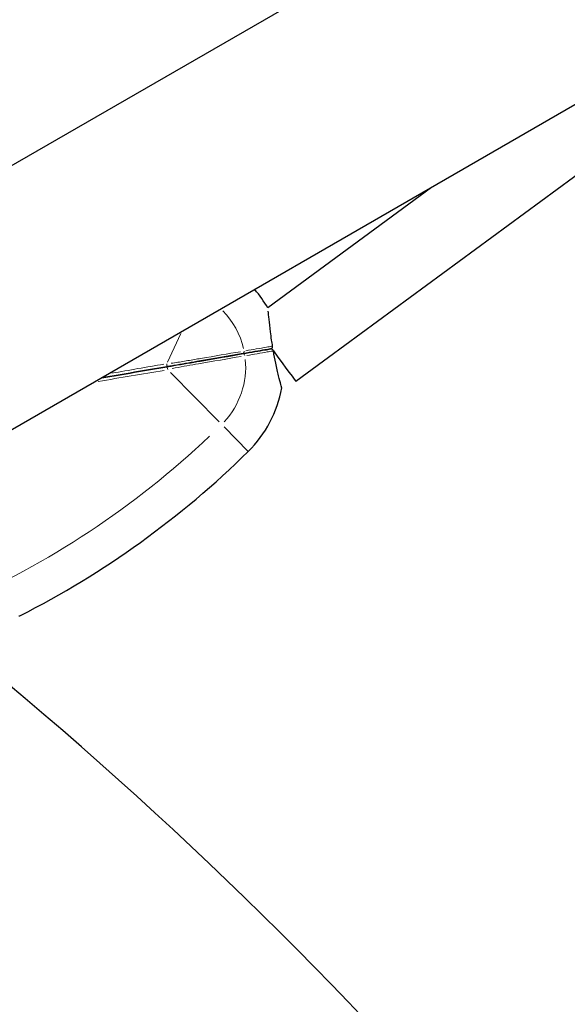
# Model space of a CAD drawing. Units: millimetres. Extents: x 68872 to 82606, y 6553 to 21093.
# Drawn here: x 74776 to 74892, y 13070 to 13278 of the extents above; entities that cross this region are included whole.
import ezdxf

# ---------------------------------------------------------------- set-up
doc = ezdxf.new("R2010")
doc.units = ezdxf.units.MM
doc.header["$LTSCALE"] = 70
for name, color, linetype, lineweight in [('Widoczne (ISO)', 7, 'Continuous', 25), ('Widoczne wąskie (ISO)', 7, 'Continuous', 15), ('Wymiar (ISO)', 116, 'Continuous', 18)]:
    doc.layers.add(name, color=color, linetype=linetype, lineweight=lineweight)
doc.styles.add('Tekst etykiety (ISO)', font='tahoma.ttf')
doc.dimstyles.new('Domyślne (ISO)', dxfattribs={"dimscale": 70, "dimtxt": 3.5, "dimasz": 2.5, "dimexe": 3.175, "dimexo": 0, "dimgap": 0.762, "dimtad": 1, "dimtoh": 1, "dimdec": 0, "dimrnd": 1e-08, "dimzin": 0, "dimtxsty": 'Tekst etykiety (ISO)', "dimcen": 0.09, "dimdle": 10, "dimclrd": 256, "dimclre": 256, "dimclrt": 256, "dimadec": 0, "dimazin": 0, "dimtfac": 0.714286, "dimtdec": 0, "dimtmove": 0, "dimatfit": 3, "dimfxl": 0, "dimtolj": 1, "dimtzin": 0, "dimlwd": -1, "dimlwe": -1, "dimarcsym": 0})

# ---------------------------------------------------------------- blocks, each defined once
blk = doc.blocks.new('*D25')
at = {"layer": 'Defpoints', "color": 0}
for p in [(71454.11, 21092.61), (74962.31, 9917.4), (82383.9, 9917.4)]:
    blk.add_point(p, dxfattribs=at)
at = {"layer": 'Wymiar (ISO)'}
for p, q in [((71454.11, 21092.61), (82606.15, 21092.61)), ((82383.9, 20917.61), (82383.9, 10092.4)), ((74962.31, 9917.4), (82606.15, 9917.4))]:
    blk.add_line(p, q, dxfattribs=at)
for points in [[(82354.73, 20917.61), (82413.06, 20917.61), (82383.9, 21092.61)], [(82354.73, 10092.4), (82413.06, 10092.4), (82383.9, 9917.4)]]:
    blk.add_solid(points, dxfattribs=at)
at = {"layer": 'Wymiar (ISO)', "insert": (82079.63, 15505), "char_height": 245, "attachment_point": 2, "rotation": 90, "style": 'Tekst etykiety (ISO)'}
blk.add_mtext('\\A1;11175', dxfattribs=at)
blk = doc.blocks.new('*D26')
at = {"layer": 'Defpoints', "color": 0}
for p in [(80865.97, 16956.98), (68872.16, 12963.45), (68872.16, 9201.48)]:
    blk.add_point(p, dxfattribs=at)
at = {"layer": 'Wymiar (ISO)'}
for p, q in [((80865.97, 16956.98), (80865.97, 8979.23)), ((68872.16, 12963.45), (68872.16, 8979.23)), ((80690.97, 9201.48), (69047.16, 9201.48))]:
    blk.add_line(p, q, dxfattribs=at)
for points in [[(69047.16, 9230.65), (69047.16, 9172.31), (68872.16, 9201.48)], [(80690.97, 9230.65), (80690.97, 9172.31), (80865.97, 9201.48)]]:
    blk.add_solid(points, dxfattribs=at)
at = {"layer": 'Wymiar (ISO)', "insert": (74869.07, 9509.53), "char_height": 245, "attachment_point": 2, "style": 'Tekst etykiety (ISO)'}
blk.add_mtext('\\A1;11994', dxfattribs=at)
blk = doc.blocks.new('*D27')
at = {"layer": 'Defpoints', "color": 0}
for p in [(79368.97, 16956.84), (70071.17, 13230.17), (70071.17, 10073.02)]:
    blk.add_point(p, dxfattribs=at)
at = {"layer": 'Wymiar (ISO)'}
for p, q in [((79368.97, 16956.84), (79368.97, 9850.77)), ((70071.17, 13230.17), (70071.17, 9850.77)), ((79193.97, 10073.02), (70246.17, 10073.02))]:
    blk.add_line(p, q, dxfattribs=at)
for points in [[(70246.17, 10102.19), (70246.17, 10043.86), (70071.17, 10073.02)], [(79193.97, 10102.19), (79193.97, 10043.86), (79368.97, 10073.02)]]:
    blk.add_solid(points, dxfattribs=at)
at = {"layer": 'Wymiar (ISO)', "insert": (74736.67, 10382.55), "char_height": 245, "attachment_point": 2, "style": 'Tekst etykiety (ISO)'}
blk.add_mtext('\\A1;9298', dxfattribs=at)
blk = doc.blocks.new('*D28')
at = {"layer": 'Defpoints', "color": 0}
for p in [(71459.38, 20103.49), (81558.75, 20103.49), (74964.31, 10910.61)]:
    blk.add_point(p, dxfattribs=at)
at = {"layer": 'Wymiar (ISO)'}
for p, q in [((71459.38, 20103.49), (81781, 20103.49)), ((81558.75, 11085.61), (81558.75, 19928.49)), ((74964.31, 10910.61), (81781, 10910.61))]:
    blk.add_line(p, q, dxfattribs=at)
for points in [[(81529.58, 19928.49), (81587.91, 19928.49), (81558.75, 20103.49)], [(81529.58, 11085.61), (81587.91, 11085.61), (81558.75, 10910.61)]]:
    blk.add_solid(points, dxfattribs=at)
at = {"layer": 'Wymiar (ISO)', "insert": (81250.21, 15507.05), "char_height": 245, "attachment_point": 2, "rotation": 90, "style": 'Tekst etykiety (ISO)'}
blk.add_mtext('\\A1;9193', dxfattribs=at)

msp = doc.modelspace()

# ---------------------------------------------------------------- linework, layer by layer
at = {"layer": 'Widoczne (ISO)'}
for p, q in [((76232.02, 14088.57), (74744.26, 13229.61)), ((76266.29, 14052.58), (74763.44, 13184.91)), ((74988.8, 13315.02), (74834.66, 13201.64)), ((74863.3, 13242.57), (74828.74, 13217.14))]:
    msp.add_line(p, q, dxfattribs=at)
for centre, radius, start, end in [((74807.07, 13204.68), 25, 29.9055, 40.8291), ((74807.07, 13204.68), 25, 314.5471, 349.8633), ((74688.47, 13325.16), 194.07, 296.9548, 314.5471), ((74776.21, 13152.63), 0.5, 264.7746, 296.9548), ((74196.3, 12447.56), 900, 8.8923, 51.1077)]:
    msp.add_arc(centre, radius, start, end, dxfattribs=at)
for centre, major_axis, ratio, start_param, end_param in [((74829.92, 13208.08), (4.74, -6.44), 0.000706, 4.631953, 4.657254), ((74829.92, 13208.08), (4.74, -6.44), 0.000706, 4.713821, 6.283185), ((75109.24, 13072.86), (-310.04, 658.79), 0.474816, 1.300175, 2.194746)]:
    msp.add_ellipse(centre, major_axis=major_axis, ratio=ratio, start_param=start_param, end_param=end_param, dxfattribs=at)
for points, knots in [([(74829.75, 13209.09), (74829.68, 13209.52), (74829.61, 13209.94), (74829.46, 13210.97), (74829.38, 13211.56), (74829.18, 13213.1), (74829.08, 13213.98), (74828.93, 13215.46), (74828.88, 13216.04), (74828.85, 13216.44)], [-2.628567, -2.628567, -2.628567, -2.628567, -2.4978977, -2.4978977, -2.3089173, -2.3089173, -1.9842763, -1.9842763, -1.6607261, -1.6607261, -1.6607261, -1.6607261]), ([(74823.52, 13207.5), (74824.42, 13207.65), (74825.26, 13207.8), (74826.81, 13208.06), (74827.51, 13208.18), (74828.12, 13208.29), (74828.55, 13208.36), (74828.94, 13208.43), (74829.28, 13208.49)], [0, 0, 0, 0, 0.341668, 0.341668, 0.683336, 0.683336, 0.683336, 0.9235762, 0.9235762, 0.9235762, 0.9235762]), ([(74829.28, 13208.49), (74828.94, 13208.43), (74828.55, 13208.36), (74828.12, 13208.29), (74827.51, 13208.18), (74826.81, 13208.06), (74825.26, 13207.8), (74824.42, 13207.65), (74823.52, 13207.5)], [0.4430957, 0.4430957, 0.4430957, 0.4430957, 0.683336, 0.683336, 0.683336, 1.0250039, 1.0250039, 1.3666719, 1.3666719, 1.3666719, 1.3666719]), ([(74829.28, 13208.49), (74829.36, 13208.5), (74829.44, 13208.53), (74829.57, 13208.61), (74829.62, 13208.66), (74829.7, 13208.78), (74829.73, 13208.84), (74829.76, 13208.96), (74829.76, 13209.02), (74829.75, 13209.09)], [0, 0, 0, 0, 0.02392476, 0.02392476, 0.04614553, 0.04614553, 0.06557412, 0.06557412, 0.08453963, 0.08453963, 0.08453963, 0.08453963]), ([(74829.92, 13208.08), (74829.91, 13208.14), (74829.89, 13208.2), (74829.82, 13208.31), (74829.78, 13208.35), (74829.67, 13208.43), (74829.61, 13208.46), (74829.5, 13208.49), (74829.46, 13208.5), (74829.37, 13208.5), (74829.33, 13208.5), (74829.28, 13208.49)], [0, 0, 0, 0, 0.01831249, 0.01831249, 0.03764386, 0.03764386, 0.05866652, 0.05866652, 0.07134972, 0.07134972, 0.08416176, 0.08416176, 0.08416176, 0.08416176]), ([(74807.41, 13204.73), (74807.53, 13204.75), (74807.64, 13204.77), (74808.15, 13204.86), (74808.54, 13204.93), (74809.87, 13205.16), (74810.81, 13205.32), (74812.66, 13205.64), (74813.57, 13205.79), (74817.63, 13206.49), (74820.66, 13207.01), (74823.52, 13207.5)], [0.29973, 0.29973, 0.29973, 0.29973, 0.336212, 0.336212, 0.463134, 0.463134, 0.774412, 0.774412, 1.08569, 1.08569, 2.171379, 2.171379, 2.171379, 2.171379]), ([(74823.52, 13207.5), (74820.45, 13206.97), (74817.18, 13206.41), (74812.98, 13205.69), (74812.18, 13205.55), (74810.57, 13205.28), (74809.75, 13205.14), (74808.54, 13204.93), (74808.15, 13204.86), (74807.64, 13204.77), (74807.53, 13204.75), (74807.41, 13204.73)], [0, 0, 0, 0, 1.16573, 1.16573, 1.436988, 1.436988, 1.708245, 1.708245, 1.835167, 1.835167, 1.871649, 1.871649, 1.871649, 1.871649]), ([(74831.68, 13200.28), (74831.68, 13200.28), (74831.67, 13200.28), (74831.67, 13200.3), (74831.6, 13200.54), (74831.38, 13201.42), (74831.21, 13202.05), (74830.84, 13203.61), (74830.63, 13204.5), (74830.25, 13206.31), (74830.08, 13207.19), (74829.92, 13208.08)], [-1.340166, -1.340166, -1.340166, -1.340166, -1.319387, -1.319387, -0.986002, -0.986002, -0.647788, -0.647788, -0.324446, -0.324446, -0.051099, -0.051099, -0.051099, -0.051099])]:
    msp.add_open_spline(points, degree=3, knots=knots, dxfattribs=at)
for points in [[(74793.7, 13202.38), (74798.3, 13203.17), (74802.88, 13203.96), (74807.41, 13204.73)], [(74807.41, 13204.73), (74802.88, 13203.96), (74798.3, 13203.17), (74793.7, 13202.38)]]:
    msp.add_open_spline(points, degree=3, dxfattribs=at)
at = {"layer": 'Widoczne wąskie (ISO)'}
for p, q in [((74810.39, 13211.78), (74807.56, 13205.74)), ((74808.23, 13203.49), (74818.47, 13193.09)), ((74819.5, 13192.04), (74824.59, 13186.87))]:
    msp.add_line(p, q, dxfattribs=at)
for centre, radius, start, end in [((74807.07, 13204.68), 17, 13.1851, 44.31), ((74807.07, 13204.68), 17, 317.221, 5.3506), ((74688.47, 13325.16), 186.07, 293.4729, 313.4379)]:
    msp.add_arc(centre, radius, start, end, dxfattribs=at)
for centre, major_axis, ratio, start_param, end_param in [((74823.43, 13207.99), (0.085, -0.493), 0.599828, 0.079438, 1.509323), ((74823.6, 13207.01), (-0.085, 0.493), 0.599828, 4.773862, 6.203747), ((74807.32, 13205.23), (0.085, -0.493), 0.220671, 0.093908, 1.784252), ((74807.49, 13204.24), (-0.085, 0.493), 0.220671, 4.498933, 6.189277)]:
    msp.add_ellipse(centre, major_axis=major_axis, ratio=ratio, start_param=start_param, end_param=end_param, dxfattribs=at)
for points, knots in [([(74829.54, 13209.05), (74829.21, 13208.99), (74828.85, 13208.93), (74828.45, 13208.86), (74827.82, 13208.76), (74827.1, 13208.63), (74825.63, 13208.38), (74824.89, 13208.25), (74824.11, 13208.12)], [-0.9012071, -0.9012071, -0.9012071, -0.9012071, -0.683336, -0.683336, -0.683336, -0.341668, -0.341668, -0.047432, -0.047432, -0.047432, -0.047432]), ([(74822.98, 13207.92), (74820.32, 13207.47), (74817.52, 13206.99), (74813.71, 13206.34), (74812.79, 13206.18), (74810.92, 13205.87), (74809.98, 13205.71), (74808.8, 13205.54), (74808.59, 13205.5), (74808.36, 13205.48)], [-2.077797, -2.077797, -2.077797, -2.077797, -1.08569, -1.08569, -0.774412, -0.774412, -0.463134, -0.463134, -0.393313, -0.393313, -0.393313, -0.393313]), ([(74808.56, 13204.35), (74808.77, 13204.4), (74808.99, 13204.44), (74810.04, 13204.65), (74810.86, 13204.79), (74812.49, 13205.08), (74813.29, 13205.22), (74817.24, 13205.9), (74820.28, 13206.43), (74823.15, 13206.92)], [-1.778067, -1.778067, -1.778067, -1.778067, -1.708245, -1.708245, -1.436988, -1.436988, -1.16573, -1.16573, -0.093582, -0.093582, -0.093582, -0.093582]), ([(74824.28, 13207.11), (74825.06, 13207.25), (74825.8, 13207.37), (74827.27, 13207.63), (74827.99, 13207.75), (74828.62, 13207.86), (74829.02, 13207.93), (74829.39, 13207.99), (74829.71, 13208.05)], [-1.31924, -1.31924, -1.31924, -1.31924, -1.0250039, -1.0250039, -0.683336, -0.683336, -0.683336, -0.4654648, -0.4654648, -0.4654648, -0.4654648])]:
    msp.add_open_spline(points, degree=3, knots=knots, dxfattribs=at)
for points in [[(74806.8, 13205.29), (74803.17, 13204.66), (74799.52, 13204.02), (74795.85, 13203.38)], [(74792.96, 13201.64), (74797.62, 13202.42), (74802.26, 13203.21), (74806.86, 13203.98)]]:
    msp.add_open_spline(points, degree=3, dxfattribs=at)

# ---------------------------------------------------------------- dimensions: what is measured, and where the dimension line sits
at = {"layer": 'Wymiar (ISO)'}
for base, p1, p2, angle, picture, middle in [((82383.9, 9917.4), (71454.11, 21092.61), (74962.31, 9917.4), 270, '*D25', (82383.9, 15505)), ((81558.75, 20103.49), (74964.31, 10910.61), (71459.38, 20103.49), 90, '*D28', (81558.75, 15507.05)), ((68872.16, 9201.48), (80865.97, 16956.98), (68872.16, 12963.45), 180, '*D26', (74869.07, 9201.48)), ((70071.17, 10073.02), (79368.97, 16956.84), (70071.17, 13230.17), 180, '*D27', (74736.67, 10073.02))]:
    dim = msp.add_linear_dim(base=base, p1=p1, p2=p2, angle=angle, dimstyle='Domyślne (ISO)', override={"dimtoh": 0, "dimdec": 0, "dimtp": 0, "dimtm": 0, "dimtdec": 0, "dimtofl": 0, "dimatfit": 1}, dxfattribs=at)
    dim.commit()
    dim.dimension.update_dxf_attribs({"geometry": picture, "text_midpoint": middle, "dimtype": 160})

doc.saveas('drawing.dxf')
